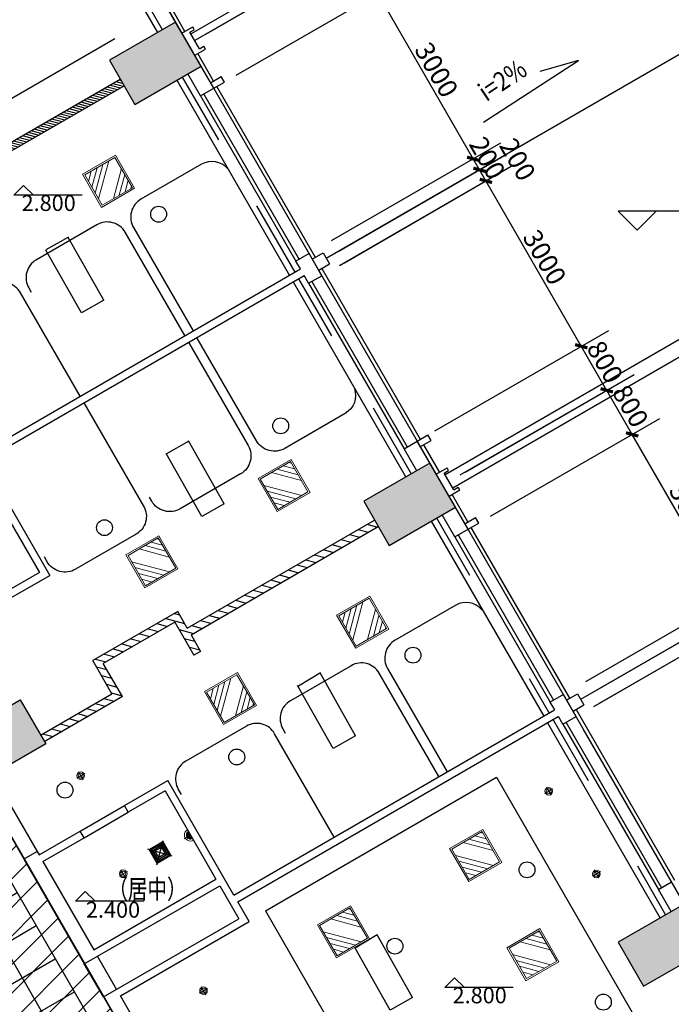
# Model space of a CAD drawing. Extents: x -369887 to 201539, y 396670 to 511541.
# Drawn here: x 120440 to 130688, y 471243 to 486714 of the extents above; entities that cross this region are included whole.
import ezdxf
from ezdxf.enums import TextEntityAlignment as Align

# ---------------------------------------------------------------- set-up
doc = ezdxf.new("R2010")
doc.units = 0
doc.header["$LTSCALE"] = 1000
doc.linetypes.add('CONTINOUS', pattern=[0])
doc.layers.get('0').update_dxf_attribs({"linetype": 'CONTINUOUS'})
doc.layers.get('Defpoints').update_dxf_attribs({"linetype": 'CONTINUOUS'})
for name, color, linetype in [('155', 155, 'CONTINUOUS'), ('4', 4, 'CONTINUOUS'), ('AREA', 5, 'CONTINUOUS'), ('JJ', 8, 'CONTINUOUS'), ('ROOF', 4, 'CONTINUOUS'), ('WALL', 7, 'CONTINUOUS'), ('WINDOW', 4, 'CONTINUOUS'), ('填充', 8, 'CONTINUOUS'), ('拼纹', 8, 'CONTINUOUS'), ('排气扇', 60, 'CONTINUOUS'), ('文字标注', 3, 'CONTINUOUS'), ('柱', 8, 'CONTINOUS'), ('柱轮廓', 7, 'CONTINUOUS'), ('标注', 3, 'CONTINOUS'), ('水-PT', 8, 'CONTINUOUS'), ('轻质隔墙，断面线', 4, 'CONTINUOUS'), ('顶线151', 151, 'CONTINUOUS'), ('风机盘管', 190, 'CONTINUOUS')]:
    doc.layers.add(name, color=color, linetype=linetype)
doc.layers.add('灯具63', color=8, linetype='CONTINUOUS', lineweight=0)
doc.styles.add('HZHT', font='simhei.ttf')
doc.styles.add('HZTXT', font='romans.shx', dxfattribs={"width": 0.85, "bigfont": 'HZTXT.shx'})
doc.styles.add('ROMANS', font='romans.shx', dxfattribs={"width": 0.6, "bigfont": 'hztxt.shx'})
doc.linetypes.add('BATTING', pattern='A,0.0001,-0.1,[134,ltypeshp.shx,S=0.1,R=0,X=-0.1,Y=0],-0.2,[134,ltypeshp.shx,S=0.1,R=180,X=0.1,Y=0],-0.1', length=0.4001)
doc.dimstyles.new('100', dxfattribs={"dimtxt": 300, "dimasz": 1, "dimexe": 500, "dimexo": 80, "dimgap": 50, "dimtad": 1, "dimdec": 0, "dimzin": 0, "dimdsep": 46, "dimtxsty": 'ROMANS', "dimblk": 'QZF', "dimblk1": 'DIMBLK', "dimblk2": 'DIMBLK', "dimsah": 1, "dimcen": 0.09, "dimclrd": 256, "dimclre": 256, "dimclrt": 7, "dimadec": 0, "dimazin": 0, "dimtfac": 1, "dimtdec": 0, "dimtix": 1, "dimtmove": 2, "dimatfit": 3, "dimldrblk": 'DIMBLK', "dimfxl": 1, "dimtolj": 1, "dimtzin": 0, "dimarcsym": 0})
pattern_1 = [(165, (690281.37, 147499.8), (-29.117143, -108.666655), [])]

# ---------------------------------------------------------------- blocks, each defined once
blk = doc.blocks.new('DIMBLK')
at = {"const_width": 50}
blk.add_lwpolyline([(-71, -71), (71, 71)], dxfattribs=at)
blk = doc.blocks.new('*D563')
at = {"layer": 'Defpoints', "color": 0, "transparency": 16777216}
for p in [(129035, 498998), (127731, 498245), (152131, 455983)]:
    blk.add_point(p, dxfattribs=at)
at = {"layer": '标注', "lineweight": -2, "transparency": 16777216}
for p, q in [((127800, 498285), (129468, 499248)), ((153434, 456737), (129035, 498997)), ((152200, 456023), (153868, 456986))]:
    blk.add_line(p, q, dxfattribs=at)
for p, rotation in [((129035, 498998), 120.0000000000022), ((153435, 456736), 300.0000000000022)]:
    blk.add_blockref('DIMBLK', p, dxfattribs=dict(at, rotation=rotation))
at = {"layer": '标注', "color": 7, "transparency": 16777216, "insert": (141408, 477967), "char_height": 300, "attachment_point": 5, "rotation": 300, "style": 'ROMANS'}
blk.add_mtext('\\A1;48800', dxfattribs=at)
blk = doc.blocks.new('QZF')
at = {"layer": '4'}
for p, q in [((-2, 0), (2, 0)), ((0, 2), (0, -2))]:
    blk.add_line(p, q, dxfattribs=at)
at = {"layer": '4', "const_width": 0.5}
blk.add_lwpolyline([(1, 1), (-1, -1)], dxfattribs=at)
blk = doc.blocks.new('*D567')
at = {"layer": 'Defpoints', "color": 0, "transparency": 16777216}
for p in [(125672, 487819), (122899, 487142), (123299, 486449)]:
    blk.add_point(p, dxfattribs=at)
at = {"layer": '标注', "lineweight": -2, "transparency": 16777216}
for p, q in [((122969, 487182), (125705, 488762)), ((125272, 488511), (125671, 487820)), ((123369, 486489), (126105, 488069))]:
    blk.add_line(p, q, dxfattribs=at)
for p, rotation in [((125272, 488512), 119.9999999999627), ((125672, 487819), 299.9999999999627)]:
    blk.add_blockref('DIMBLK', p, dxfattribs=dict(at, rotation=rotation))
at = {"layer": '标注', "color": 7, "transparency": 16777216, "insert": (125645, 488265), "char_height": 300, "attachment_point": 5, "rotation": 300, "style": 'ROMANS'}
blk.add_mtext('\\A1;800', dxfattribs=at)
blk = doc.blocks.new('*D501')
at = {"layer": 'Defpoints', "color": 0, "transparency": 16777216}
for p in [(127572, 484528), (125277, 483203), (125377, 483030)]:
    blk.add_point(p, dxfattribs=at)
at = {"layer": '标注', "lineweight": -2, "transparency": 16777216}
for p, q in [((125346, 483243), (128005, 484778)), ((125446, 483070), (128105, 484605)), ((127571, 484529), (127571, 484530)), ((127672, 484355), (127572, 484528)), ((127672, 484354), (127673, 484353))]:
    blk.add_line(p, q, dxfattribs=at)
for p, rotation in [((127572, 484528), 300.0000000000568), ((127672, 484355), 120.0000000000569)]:
    blk.add_blockref('DIMBLK', p, dxfattribs=dict(at, rotation=rotation))
at = {"layer": '标注', "color": 7, "transparency": 16777216, "insert": (127795, 484541), "char_height": 300, "attachment_point": 5, "rotation": 300, "style": 'ROMANS'}
blk.add_mtext('\\A1;200', dxfattribs=at)
blk = doc.blocks.new('*D502')
at = {"layer": 'Defpoints', "color": 0, "transparency": 16777216}
for p in [(126072, 487126), (123777, 485801), (125277, 483203)]:
    blk.add_point(p, dxfattribs=at)
at = {"layer": '标注', "lineweight": -2, "transparency": 16777216}
for p, q in [((123846, 485841), (126505, 487376)), ((127571, 484529), (126072, 487125)), ((125346, 483243), (128005, 484778))]:
    blk.add_line(p, q, dxfattribs=at)
for p, rotation in [((126072, 487126), 120.0000000000569), ((127572, 484528), 300.0000000000568)]:
    blk.add_blockref('DIMBLK', p, dxfattribs=dict(at, rotation=rotation))
at = {"layer": '标注', "color": 7, "transparency": 16777216, "insert": (126995, 485927), "char_height": 300, "attachment_point": 5, "rotation": 300, "style": 'ROMANS'}
blk.add_mtext('\\A1;3000', dxfattribs=at)
blk = doc.blocks.new('*D503')
at = {"layer": 'Defpoints', "color": 0, "transparency": 16777216}
for p in [(125672, 487819), (123377, 486494), (123777, 485801)]:
    blk.add_point(p, dxfattribs=at)
at = {"layer": '标注', "lineweight": -2, "transparency": 16777216}
for p, q in [((123446, 486534), (126105, 488069)), ((126071, 487127), (125672, 487818)), ((123846, 485841), (126505, 487376))]:
    blk.add_line(p, q, dxfattribs=at)
for p, rotation in [((125672, 487819), 120.0000000000569), ((126072, 487126), 300.0000000000568)]:
    blk.add_blockref('DIMBLK', p, dxfattribs=dict(at, rotation=rotation))
at = {"layer": '标注', "color": 7, "transparency": 16777216, "insert": (126045, 487572), "char_height": 300, "attachment_point": 5, "rotation": 300, "style": 'ROMANS'}
blk.add_mtext('\\A1;800', dxfattribs=at)
blk = doc.blocks.new('*D504')
at = {"layer": 'Defpoints', "color": 0, "transparency": 16777216}
for p in [(127672, 484355), (125377, 483030), (125477, 482856)]:
    blk.add_point(p, dxfattribs=at)
at = {"layer": '标注', "lineweight": -2, "transparency": 16777216}
for p, q in [((125446, 483070), (128105, 484605)), ((125546, 482896), (128205, 484431)), ((127771, 484182), (127672, 484354))]:
    blk.add_line(p, q, dxfattribs=at)
for p, rotation in [((127672, 484355), 120.0000000000569), ((127772, 484181), 300.0000000000568)]:
    blk.add_blockref('DIMBLK', p, dxfattribs=dict(at, rotation=rotation))
at = {"layer": '标注', "color": 7, "transparency": 16777216, "insert": (128270, 484518), "char_height": 300, "attachment_point": 5, "rotation": 300, "style": 'ROMANS'}
blk.add_mtext('\\A1;200', dxfattribs=at)
blk = doc.blocks.new('*D505')
at = {"layer": 'Defpoints', "color": 0, "transparency": 16777216}
for p in [(127772, 484181), (125399, 482812), (126899, 480214)]:
    blk.add_point(p, dxfattribs=at)
at = {"layer": '标注', "lineweight": -2, "transparency": 16777216}
for p, q in [((125469, 482852), (128205, 484431)), ((129271, 481584), (127772, 484181)), ((126969, 480254), (129705, 481833))]:
    blk.add_line(p, q, dxfattribs=at)
for p, rotation in [((127772, 484181), 120.0000000000553), ((129272, 481583), 300.0000000000553)]:
    blk.add_blockref('DIMBLK', p, dxfattribs=dict(at, rotation=rotation))
at = {"layer": '标注', "color": 7, "transparency": 16777216, "insert": (128695, 482982), "char_height": 300, "attachment_point": 5, "rotation": 300, "style": 'ROMANS'}
blk.add_mtext('\\A1;3000', dxfattribs=at)
blk = doc.blocks.new('A$C5EF30CDB')
at = {"layer": '填充'}
h = blk.add_hatch(dxfattribs=at)
h.set_pattern_fill('AR-RROOF', color=256, scale=1000, angle=45, style=0)
h.set_pattern_definition([(45, (260406.8, -519352.4), (848.5281, 2262.7417), [15000, -2000, 5000, -1000]), (45, (260993.7, -518058.4), (-1647.5588, 233.3452), [3000, -330, 6000, -750]), (45, (260159.3, -518397.8), (3203.1937, 4150.7168), [8000, -1400, 4000, -1000])])
h.paths.add_polyline_path([(20, 20), (580, 20), (580, 580), (20, 580)])
h = blk.add_hatch(dxfattribs=at)
h.set_pattern_fill('DOTS', color=256, scale=500, style=0)
h.set_pattern_definition([(0, (521467.22, -47624.845), (15.625, 31.25), [0, -31.25])])
h.paths.add_polyline_path([(20, 20), (580, 20), (580, 580), (20, 580)])
blk.add_lwpolyline([(20, 20), (580, 20), (580, 580), (20, 580)], close=True, dxfattribs=at)
at = {"layer": '灯具63'}
blk.add_lwpolyline([(0, 0), (600, 0), (600, 600), (0, 600)], close=True, dxfattribs=at)
blk = doc.blocks.new('A$C4D994D2C')
at = {"layer": '填充'}
for p, q in [((600, 0), (600, 1800)), ((1200, 0), (1200, 1800)), ((1800, 0), (1800, 1800)), ((2400, 0), (2400, 1800)), ((3000, 0), (3000, 1800)), ((3600, 0), (3600, 1800)), ((4200, 0), (4200, 1800)), ((4800, 0), (4800, 1800)), ((5400, 0), (5400, 1800)), ((6000, 0), (6000, 1800)), ((6600, 0), (6600, 1800)), ((0, 1200), (7200, 1200)), ((0, 600), (7200, 600))]:
    blk.add_line(p, q, dxfattribs=at)
at = {"layer": '顶线151'}
blk.add_lwpolyline([(0, 1800), (7200, 1800), (7200, 0), (0, 0)], close=True, dxfattribs=at)
at = {"layer": '灯具63'}
for p in [(1800, 600), (4800, 600)]:
    blk.add_blockref('A$C5EF30CDB', p, dxfattribs=at)
blk = doc.blocks.new('A$C4A8917B5')
at = {"layer": '排气扇', "color": 8, "ltscale": 1000}
for p, q in [((0, 0), (285, 280)), ((1, 280), (286, 1))]:
    blk.add_line(p, q, dxfattribs=at)
at = {"layer": '排气扇'}
for points in [[(17, 265), (271, 265), (271, 15), (17, 15)], [(86, 197), (206, 197), (206, 79), (86, 79)]]:
    blk.add_lwpolyline(points, close=True, dxfattribs=at)
at = {"layer": '排气扇', "color": 8, "ltscale": 1000}
for points in [[(39, 243), (251, 243), (251, 35), (39, 35)], [(61, 221), (228, 221), (228, 57), (61, 57)]]:
    blk.add_lwpolyline(points, close=True, dxfattribs=at)
blk = doc.blocks.new('A$C4E736292')
at = {"layer": '顶线151'}
h = blk.add_hatch(dxfattribs=at)
h.set_pattern_fill('ANSI31', color=250, scale=48, style=0)
h.set_pattern_definition([(45, (1064390.211, -905805.3934), (-4.242640687, 4.242640687), [])])
h.paths.add_polyline_path([(80, 151), (48, 96), (103, 64, 0.414214)])
h.paths.add_polyline_path([(103, 64), (48, 96), (16, 40, 0.414214)])
at = {"layer": '灯具63', "ltscale": 1000}
for p, q in [((11, 32), (85, 160)), ((48, 96), (150, 37))]:
    blk.add_line(p, q, dxfattribs=at)
for radius in [96, 64]:
    blk.add_arc((48, 96), radius, 240, 60, dxfattribs=at)
blk = doc.blocks.new('A$C7420368A')
at = {"layer": '灯具63', "ltscale": 1000}
for p, q in [((0, 74), (147, 74)), ((74, 0), (74, 147))]:
    blk.add_line(p, q, dxfattribs=at)
for radius in [60, 40]:
    blk.add_circle((74, 74), radius, dxfattribs=at)
blk = doc.blocks.new('A$C6B4434B6')
at = {"layer": '标注'}
for p, q in [((96, 96), (0, 0)), ((192, 0), (96, 96)), ((672, 0), (0, 0))]:
    blk.add_line(p, q, dxfattribs=at)
blk = doc.blocks.new('*D499')
at = {"layer": 'Defpoints', "color": 0, "transparency": 16777216}
for p in [(131772, 477253), (129399, 475884), (130899, 473285)]:
    blk.add_point(p, dxfattribs=at)
at = {"layer": '标注', "lineweight": -2, "transparency": 16777216}
for p, q in [((129469, 475924), (132205, 477503)), ((133271, 474656), (131772, 477252)), ((130969, 473325), (133705, 474905))]:
    blk.add_line(p, q, dxfattribs=at)
for p, rotation in [((131772, 477253), 120.0000000000476), ((133272, 474655), 300.0000000000476)]:
    blk.add_blockref('DIMBLK', p, dxfattribs=dict(at, rotation=rotation))
at = {"layer": '标注', "color": 7, "transparency": 16777216, "insert": (132695, 476054), "char_height": 300, "attachment_point": 5, "rotation": 300, "style": 'ROMANS'}
blk.add_mtext('\\A1;3000', dxfattribs=at)
blk = doc.blocks.new('*D471')
at = {"layer": 'Defpoints', "color": 0, "transparency": 16777216}
for p in [(131672, 477426), (129377, 476101), (129477, 475928)]:
    blk.add_point(p, dxfattribs=at)
at = {"layer": '标注', "lineweight": -2, "transparency": 16777216}
for p, q in [((129446, 476141), (132105, 477676)), ((129546, 475968), (132205, 477503)), ((131771, 477254), (131672, 477426))]:
    blk.add_line(p, q, dxfattribs=at)
for p, rotation in [((131672, 477426), 120.0000000000569), ((131772, 477253), 300.0000000000568)]:
    blk.add_blockref('DIMBLK', p, dxfattribs=dict(at, rotation=rotation))
at = {"layer": '标注', "color": 7, "transparency": 16777216, "insert": (132270, 477590), "char_height": 300, "attachment_point": 5, "rotation": 300, "style": 'ROMANS'}
blk.add_mtext('\\A1;200', dxfattribs=at)
blk = doc.blocks.new('*D472')
at = {"layer": 'Defpoints', "color": 0, "transparency": 16777216}
for p in [(131572, 477600), (129277, 476275), (129377, 476101)]:
    blk.add_point(p, dxfattribs=at)
at = {"layer": '标注', "lineweight": -2, "transparency": 16777216}
for p, q in [((129346, 476315), (132005, 477850)), ((129446, 476141), (132105, 477676)), ((131571, 477601), (131571, 477601)), ((131672, 477426), (131572, 477600)), ((131672, 477426), (131673, 477425))]:
    blk.add_line(p, q, dxfattribs=at)
for p, rotation in [((131572, 477600), 300.0000000000568), ((131672, 477426), 120.0000000000569)]:
    blk.add_blockref('DIMBLK', p, dxfattribs=dict(at, rotation=rotation))
at = {"layer": '标注', "color": 7, "transparency": 16777216, "insert": (131795, 477613), "char_height": 300, "attachment_point": 5, "rotation": 300, "style": 'ROMANS'}
blk.add_mtext('\\A1;200', dxfattribs=at)
blk = doc.blocks.new('*D477')
at = {"layer": 'Defpoints', "color": 0, "transparency": 16777216}
for p in [(129672, 480891), (127377, 479566), (127777, 478873)]:
    blk.add_point(p, dxfattribs=at)
at = {"layer": '标注', "lineweight": -2, "transparency": 16777216}
for p, q in [((127446, 479606), (130105, 481141)), ((130071, 480199), (129672, 480890)), ((127846, 478913), (130505, 480448))]:
    blk.add_line(p, q, dxfattribs=at)
for p, rotation in [((129672, 480891), 120.0000000000569), ((130072, 480198), 300.0000000000568)]:
    blk.add_blockref('DIMBLK', p, dxfattribs=dict(at, rotation=rotation))
at = {"layer": '标注', "color": 7, "transparency": 16777216, "insert": (130045, 480644), "char_height": 300, "attachment_point": 5, "rotation": 300, "style": 'ROMANS'}
blk.add_mtext('\\A1;800', dxfattribs=at)
blk = doc.blocks.new('*D478')
at = {"layer": 'Defpoints', "color": 0, "transparency": 16777216}
for p in [(130072, 480198), (127777, 478873), (129277, 476275)]:
    blk.add_point(p, dxfattribs=at)
at = {"layer": '标注', "lineweight": -2, "transparency": 16777216}
for p, q in [((127846, 478913), (130505, 480448)), ((131571, 477601), (130072, 480197)), ((129346, 476315), (132005, 477850))]:
    blk.add_line(p, q, dxfattribs=at)
for p, rotation in [((130072, 480198), 120.0000000000569), ((131572, 477600), 300.0000000000568)]:
    blk.add_blockref('DIMBLK', p, dxfattribs=dict(at, rotation=rotation))
at = {"layer": '标注', "color": 7, "transparency": 16777216, "insert": (130995, 478999), "char_height": 300, "attachment_point": 5, "rotation": 300, "style": 'ROMANS'}
blk.add_mtext('\\A1;3000', dxfattribs=at)
blk = doc.blocks.new('*D479')
at = {"layer": 'Defpoints', "color": 0, "transparency": 16777216}
for p in [(129272, 481583), (126899, 480214), (127299, 479521)]:
    blk.add_point(p, dxfattribs=at)
at = {"layer": '标注', "lineweight": -2, "transparency": 16777216}
for p, q in [((126969, 480254), (129705, 481833)), ((129671, 480891), (129272, 481583)), ((127369, 479561), (130105, 481141))]:
    blk.add_line(p, q, dxfattribs=at)
for p, rotation in [((129272, 481583), 120.0000000000239), ((129672, 480891), 300.0000000000239)]:
    blk.add_blockref('DIMBLK', p, dxfattribs=dict(at, rotation=rotation))
at = {"layer": '标注', "color": 7, "transparency": 16777216, "insert": (129645, 481337), "char_height": 300, "attachment_point": 5, "rotation": 300, "style": 'ROMANS'}
blk.add_mtext('\\A1;800', dxfattribs=at)

msp = doc.modelspace()

# ---------------------------------------------------------------- hatches: boundary and pattern name
h = msp.add_hatch()
h.set_pattern_fill('ANSI31', color=8, scale=100, style=0)
h.set_pattern_definition([(45, (-448426.38, 146941.1), (-224.5064, 224.5064), [])])
h.paths.add_polyline_path([(126272.19494, 454137.90929), (118652.19494, 454137.90929), (118652.19494, 456837.90929), (105592.19494, 456837.90929), (105592.19494, 464277.90929), (121828.62701, 464277.90929), (121828.62701, 459957.90929), (125086.58192, 459957.90929), (126272.19494, 457904.3673)], flags=16)
h.paths.add_polyline_path([(117396.27634, 472917.90929), (115632.19494, 472917.90929), (115632.19494, 473677.90929), (116957.49013, 473677.90929)], flags=16)
h.paths.add_polyline_path([(137262.65181, 454188.5811), (138744.1956, 455043.9508), (138742.89777, 455046.21079)])
h.paths.add_polyline_path([(113389.38662, 479212.2792), (110995.89773, 480594.16065), (99786.11799, 461178.25261), (97967.46464, 462228.25261), (97107.46464, 460738.68892), (94041.73471, 462508.68892), (92641.73471, 460083.81779), (90251.5046, 461463.81779), (87079.34032, 455969.46809), (91924.2136, 453172.2792), (103949.82917, 453172.2792), (103949.82917, 451017.90929), (126577.99243, 451017.90929), (126577.99243, 453172.2792), (135502.36528, 453172.2792), (140345.59681, 455968.52022), (140342.88529, 455973.21673), (137172.88529, 461463.81779), (134782.65517, 460083.81779), (132522.65517, 463998.25261), (127638.2719, 461178.25261), (116429.03941, 480593.21279), (114037.19227, 479212.2792)])
at = {"layer": '拼纹'}
h = msp.add_hatch(dxfattribs=at)
h.set_pattern_fill('ANSI31', color=256, scale=300, angle=120, style=0)
h.set_pattern_definition([(165, (-36433.224, 788487.128), (-9.705714, -36.2222185), [])])
h.paths.add_polyline_path([(122082.5954, 485677.23221), (122022.5954, 485781.15526), (119497.52366, 484323.30441), (119557.52366, 484219.38136)])
h = msp.add_hatch(dxfattribs=at)
h.set_pattern_fill('ANSI31', color=256, scale=900, angle=120, style=0)
h.set_pattern_definition(pattern_1)
h.paths.add_polyline_path([(126079.02747, 478749.02898), (126019.02747, 478852.95203), (123490.66903, 477393.2036), (123550.66903, 477289.28055)])
h = msp.add_hatch(dxfattribs=at)
h.set_pattern_fill('ANSI31', color=256, scale=900, angle=120, style=0)
h.set_pattern_definition(pattern_1)
h.paths.add_polyline_path([(122054.78502, 476079.22136), (121754.78502, 476598.8366), (122880.61805, 477248.8366), (123180.61805, 476729.22136), (123284.5411, 476789.22136), (123134.5411, 477049.02898), (123570.4394, 477300.69498), (123510.4394, 477404.61803), (123074.5411, 477152.95203), (122924.5411, 477412.75965), (121590.86197, 476642.75965), (121890.86197, 476123.14441), (120765.02895, 475473.14441), (120795.02895, 475421.18288), (120825.02895, 475369.22136)])
at = {"layer": '灯具63'}
h = msp.add_hatch(dxfattribs=at)
h.set_pattern_fill('ANSI34', color=8, scale=600, angle=-120, style=0)
h.set_pattern_definition([(255, (216370.3, 99223.42), (-434.6666, 116.46857), []), (255, (216423.3, 99131.57), (-434.6666, 116.46857), []), (255, (216476.35, 99039.7), (-434.6666, 116.46857), []), (255, (216529.4, 98947.86), (-434.6666, 116.46857), [])])
h.paths.add_polyline_path([(121736.98609, 483799.66525), (122213.30007, 484074.66525), (121938.30007, 484550.97922), (121461.98609, 484275.97922)])
h = msp.add_hatch(dxfattribs=at)
h.set_pattern_fill('ANSI34', color=8, scale=600, angle=-120, style=0)
h.set_pattern_definition([(165, (-161514.16, 753738.5), (-116.46857, -434.6666), []), (165, (-161567.2, 753830.33), (-116.46857, -434.6666), []), (165, (-161620.23, 753922.2), (-116.46857, -434.6666), []), (165, (-161673.26, 754014.05), (-116.46857, -434.6666), [])])
h.paths.add_polyline_path([(124496.98609, 479019.20502), (124973.30007, 479294.20502), (124698.30007, 479770.51899), (124221.98609, 479495.51899)])
h = msp.add_hatch(dxfattribs=at)
h.set_pattern_fill('ANSI34', color=8, scale=600, angle=-120, style=0)
h.set_pattern_definition([(165, (-163592.6, 752538.5), (-116.46857, -434.6666), []), (165, (-163645.65, 752630.33), (-116.46857, -434.6666), []), (165, (-163698.7, 752722.2), (-116.46857, -434.6666), []), (165, (-163751.7, 752814.05), (-116.46857, -434.6666), [])])
h.paths.add_polyline_path([(122418.52513, 477819.20502), (122894.8391, 478094.20502), (122619.8391, 478570.51899), (122143.52513, 478295.51899)])
h = msp.add_hatch(dxfattribs=at)
h.set_pattern_fill('ANSI34', color=8, scale=600, angle=-120, style=0)
h.set_pattern_definition([(255, (220366.7, 92295.2), (-434.6666, 116.46857), []), (255, (220419.75, 92203.36), (-434.6666, 116.46857), []), (255, (220472.8, 92111.5), (-434.6666, 116.46857), []), (255, (220525.8, 92019.65), (-434.6666, 116.46857), [])])
h.paths.add_polyline_path([(125733.41817, 476871.46202), (126209.73214, 477146.46202), (125934.73214, 477622.77599), (125458.41817, 477347.77599)])
h = msp.add_hatch(dxfattribs=at)
h.set_pattern_fill('ANSI34', color=8, scale=600, angle=-120, style=0)
h.set_pattern_definition([(255, (218288.25, 91095.2), (-434.6666, 116.46857), []), (255, (218341.3, 91003.36), (-434.6666, 116.46857), []), (255, (218394.3, 90911.5), (-434.6666, 116.46857), []), (255, (218447.35, 90819.65), (-434.6666, 116.46857), [])])
h.paths.add_polyline_path([(123654.9572, 475671.46202), (124131.27117, 475946.46202), (123856.27117, 476422.77599), (123379.9572, 476147.77599)])
h = msp.add_hatch(dxfattribs=at)
h.set_pattern_fill('ANSI34', color=8, scale=600, angle=-120, style=0)
h.set_pattern_definition([(165, (-158500.4, 747924.67), (-116.46857, -434.6666), []), (165, (-158553.43, 748016.53), (-116.46857, -434.6666), []), (165, (-158606.47, 748108.4), (-116.46857, -434.6666), []), (165, (-158659.5, 748200.24), (-116.46857, -434.6666), [])])
h.paths.add_polyline_path([(127510.7464, 473205.39888), (127987.06037, 473480.39888), (127712.06037, 473956.71285), (127235.7464, 473681.71285)])
h = msp.add_hatch(dxfattribs=at)
h.set_pattern_fill('ANSI34', color=8, scale=600, angle=-120, style=0)
h.set_pattern_definition([(165, (-160578.86, 746724.67), (-116.46857, -434.6666), []), (165, (-160631.9, 746816.53), (-116.46857, -434.6666), []), (165, (-160684.93, 746908.4), (-116.46857, -434.6666), []), (165, (-160737.96, 747000.24), (-116.46857, -434.6666), [])])
h.paths.add_polyline_path([(125432.28543, 472005.39888), (125908.59941, 472280.39888), (125633.59941, 472756.71285), (125157.28543, 472481.71285)])
h = msp.add_hatch(dxfattribs=at)
h.set_pattern_fill('ANSI34', color=8, scale=600, angle=-120, style=0)
h.set_pattern_definition([(165, (-157600.4, 746365.83), (-116.46857, -434.6666), []), (165, (-157653.43, 746457.7), (-116.46857, -434.6666), []), (165, (-157706.47, 746549.54), (-116.46857, -434.6666), []), (165, (-157759.5, 746641.4), (-116.46857, -434.6666), [])])
h.paths.add_polyline_path([(128410.7464, 471646.55315), (128887.06037, 471921.55315), (128612.06037, 472397.86712), (128135.7464, 472122.86712)])

# ---------------------------------------------------------------- linework, layer by layer
at = {"color": 8}
msp.add_lwpolyline([(99786.11799, 461178.25261), (112032.19494, 482389.08008), (112032.19494, 486837.90929), (113772.71474, 486837.90929), (113772.71474, 490054.10465), (115565.38621, 491089.10401), (117475.38621, 487780.88697), (116049.94706, 486957.90929), (115392.19494, 486957.90929), (115392.19494, 482389.08008), (127638.2719, 461178.25261), (132522.65517, 463998.25261), (134782.65517, 460083.81779), (137172.88529, 461463.81779), (140342.88529, 455973.21673), (140342.88529, 455973.21673)], dxfattribs=at)
at = {"layer": '155'}
for p, q in [((121935.44149, 486412.11025), (117778.51956, 484012.11025)), ((124303.51956, 472710.47873), (127940.82625, 474810.47873)), ((127940.82625, 474810.47873), (131540.82625, 468575.09582)), ((124303.51956, 472710.47873), (127903.51956, 466475.09582))]:
    msp.add_line(p, q, dxfattribs=at)
at = {"layer": '4', "linetype": 'Continuous'}
for p, q in [((127734.35504, 485103.92417), (129230.13962, 486072.38024)), ((129230.13962, 486072.38024), (128622.02756, 485898.10728))]:
    msp.add_line(p, q, dxfattribs=at)
at = {"layer": 'AREA'}
msp.add_lwpolyline([(143551.82588, 450891.43421), (132881.82281, 469372.42164), (132881.82281, 469372.42164), (131091.82588, 472472.78727), (129301.82295, 475573.1633), (129301.82295, 475573.1633), (119031.82588, 493361.32001), (117094.51919, 492242.81547), (116838.44223, 492686.35376), (113713.28944, 494490.66157), (110588.13665, 492686.35376), (110332.0597, 492242.81547), (108394.753, 493361.32001), (98124.75593, 475573.1633)], dxfattribs=at)
at = {"layer": 'JJ', "linetype": 'BATTING', "ltscale": 0.3}
for p, q in [((122612.8104, 486514.51423), (121972.05565, 487624.334)), ((122997.37724, 485812.78357), (123566.48526, 484827.05957)), ((124166.48526, 483787.82909), (124767.37724, 482747.05364)), ((124826.48526, 482644.67555), (125345.97296, 481744.89647)), ((125997.37724, 480616.63115), (126597.37724, 479577.40066)), ((126997.37724, 478884.58034), (127515.97296, 477986.34622)), ((128454.00908, 476361.62), (128767.37724, 475818.85041)), ((128827.37724, 475714.92736), (129378.88767, 474759.68328)), ((130154.00923, 473417.13336), (130597.37724, 472649.19743))]:
    msp.add_line(p, q, dxfattribs=at)
for points in [[(123711.09327, 484370.41132, 0.3632702266), (123300.14622, 484442.34854), (122347.51828, 483892.34854, 0.4142135624), (122228.56002, 483448.39029), (123166.06002, 481824.59266)], [(123036.15621, 481749.59266), (122098.65621, 483373.39029, 0.4142135624), (121654.69795, 483492.34854), (120702.07001, 482942.34854, 0.4142135624), (120583.11175, 482498.39029), (120620.61175, 482433.43838)], [(121390.70794, 480799.59266), (120453.20794, 482423.39029, 0.4142135624), (120009.24969, 482542.34854), (119056.62174, 481992.34854, 0.4142135624), (118937.66348, 481548.39029), (118982.66348, 481470.448)], [(123101.15621, 481637.00935), (124033.65621, 480021.87198, -0.4142135624), (123914.69795, 479577.91372), (122962.07001, 479027.91372, -0.4142135624), (122518.11175, 479146.87198), (122480.61175, 479211.82388)], [(125703.32028, 480919.77291, -0.3632702266), (125560.14622, 480527.91372), (124607.51828, 479977.91372, -0.4142135624), (124163.56002, 480096.87198), (123231.06002, 481712.00935)], [(121450.70794, 480695.66961), (122388.20794, 479071.87198, -0.4142135624), (122269.24969, 478627.91372), (121316.62174, 478077.91372, -0.4142135624), (120872.66348, 478196.87198), (120827.66348, 478274.81426)], [(127707.52534, 477442.20809, 0.3632702266), (127296.57829, 477514.14531), (126343.95035, 476964.14531, 0.4142135624), (126224.99209, 476520.18706), (127162.49209, 474896.38943)], [(127032.58828, 474821.38943), (126095.08828, 476445.18706, 0.4142135624), (125651.13002, 476564.14531), (124698.50208, 476014.14531, 0.4142135624), (124579.54382, 475570.18706), (124617.04382, 475505.23515)], [(125387.14001, 473871.38943), (124449.64001, 475495.18706, 0.4142135624), (124005.68176, 475614.14531), (123053.05381, 475064.14531, 0.4142135624), (122934.09556, 474620.18706), (122979.09556, 474542.24477)]]:
    msp.add_lwpolyline(points, format="xyb", dxfattribs=at)
at = {"layer": 'ROOF'}
for p, q in [((130566.2469, 490783.11678), (123135.74893, 486493.11678)), ((130626.2469, 490679.19373), (123195.74893, 486389.19373)), ((134568.90167, 483856.44629), (127131.4188, 479562.41355)), ((134481.27418, 483528.7264), (127251.4188, 479354.56745))]:
    msp.add_line(p, q, dxfattribs=at)
at = {"layer": 'WALL'}
for p, q in [((122683.97979, 486555.6039), (122483.97979, 486902.01406)), ((123491.82588, 485636.37341), (122691.82588, 487022.01406)), ((123283.97979, 485516.37341), (123083.97979, 485862.78357)), ((123283.97979, 485516.37341), (123491.82588, 485636.37341)), ((124991.82542, 483038.298), (124783.97932, 482918.298)), ((125191.82542, 482691.88784), (124991.82542, 483038.298)), ((124853.97979, 482797.05364), (124783.97932, 482918.298)), ((119813.71194, 479887.05364), (124853.97979, 482797.05364)), ((119813.71194, 479887.05364), (124853.97979, 482797.05364)), ((119873.71194, 479783.13059), (124913.97979, 482693.13059)), ((124983.97932, 482571.88784), (124913.97979, 482693.13059)), ((124983.97932, 482571.88784), (125191.82542, 482691.88784)), ((126483.97979, 479973.81083), (126691.82588, 480093.81083)), ((127491.82588, 478708.17018), (126691.82588, 480093.81083)), ((126683.97979, 479627.40066), (126483.97979, 479973.81083)), ((119873.71194, 479783.13059), (120913.71194, 477981.79775)), ((119949.78889, 479411.36145), (120749.78889, 478025.7208)), ((127283.97979, 478588.17018), (127083.97979, 478934.58034)), ((127283.97979, 478588.17018), (127491.82588, 478708.17018)), ((120749.78889, 478025.7208), (120169.55187, 477690.7208)), ((120229.55187, 477586.79775), (120913.71194, 477981.79775)), ((128991.82573, 476110.09424), (128783.97963, 475990.09424)), ((129191.82573, 475763.68407), (128991.82573, 476110.09424)), ((128853.97979, 475868.85041), (128783.97963, 475990.09424)), ((123810.14401, 472958.85041), (128850.41186, 475868.85041)), ((123810.14401, 472958.85041), (128850.41186, 475868.85041)), ((123810.14401, 472958.85041), (128850.41186, 475868.85041)), ((123870.14401, 472854.92736), (128910.41186, 475764.92736)), ((128983.97963, 475643.68407), (128913.97979, 475764.92736)), ((128983.97963, 475643.68407), (129191.82573, 475763.68407)), ((122085.98394, 474365.18325), (122770.14401, 474760.18325)), ((123810.14401, 472958.85041), (122770.14401, 474760.18325)), ((122726.22096, 474596.2602), (122145.98394, 474261.2602)), ((122726.22096, 474596.2602), (123526.22096, 473210.61956)), ((122145.98394, 474261.2602), (122085.98394, 474365.18325)), ((120743.64456, 473590.18325), (121393.16361, 473965.18325)), ((121453.16361, 473861.2602), (121393.16361, 473965.18325)), ((120803.64456, 473486.2602), (121453.16361, 473861.2602)), ((120713.64456, 473642.14478), (120505.79846, 473522.14478)), ((120713.64456, 473642.14478), (120743.64456, 473590.18325)), ((120505.79846, 473522.14478), (121455.79846, 471876.69651)), ((120803.64456, 473486.2602), (121603.64456, 472100.61956)), ((121455.79846, 471876.69651), (123586.22096, 473106.69651)), ((121603.64456, 472100.61956), (123526.22096, 473210.61956)), ((123586.22096, 473106.69651), (123886.22096, 472587.08127)), ((130483.97979, 473045.6076), (130691.82588, 473165.6076)), ((130683.97979, 472699.19743), (130483.97979, 473045.6076)), ((124050.14401, 472543.15822), (123870.14401, 472854.92736)), ((121758.47441, 471358.62623), (123886.22096, 472587.08127)), ((122026.32051, 471374.70318), (124050.14401, 472543.15822)), ((121758.47441, 471358.62623), (122709.36639, 469711.633)), ((122917.21249, 469831.633), (122026.32051, 471374.70318))]:
    msp.add_line(p, q, dxfattribs=at)
at = {"layer": 'WINDOW'}
for p, q in [((123039.45728, 486529.89881), (122789.45728, 486962.91152)), ((122991.82588, 486502.39881), (123160.70084, 486599.89881)), ((123185.70084, 486556.59754), (123160.70084, 486599.89881)), ((131742.90098, 486705.09212), (125260.70084, 482962.59212)), ((123116.4188, 486516.59754), (123185.70084, 486556.59754)), ((123266.4188, 486256.78992), (123116.4188, 486516.59754)), ((123191.82588, 486155.98865), (123360.70084, 486253.48865)), ((123266.4188, 486256.78992), (123335.70084, 486296.78992)), ((123360.70084, 486253.48865), (123335.70084, 486296.78992)), ((123489.45728, 485750.47595), (123239.45728, 486183.48865)), ((123441.82588, 485722.97595), (123610.70084, 485820.47595)), ((123660.70084, 485733.87341), (123610.70084, 485820.47595)), ((123491.82588, 485636.37341), (123660.70084, 485733.87341)), ((125089.45682, 482979.19546), (123539.45728, 485663.87341)), ((123283.97948, 485516.37395), (124783.97932, 482918.298)), ((123335.941, 485546.37395), (124835.94085, 482948.298)), ((125041.82542, 482951.69546), (125210.70037, 483049.19546)), ((125210.70037, 483049.19546), (125310.70037, 482875.99038)), ((125141.82542, 482778.49038), (125310.70037, 482875.99038)), ((125189.45682, 482805.99038), (126739.45728, 480121.31083)), ((124983.97932, 482571.88784), (126483.97948, 479973.81136)), ((125035.94085, 482601.88784), (126535.941, 480003.81136)), ((126691.82588, 480093.81083), (126860.70084, 480191.31083)), ((126741.82588, 480007.20829), (126910.70084, 480104.70829)), ((126910.70084, 480104.70829), (126860.70084, 480191.31083)), ((126789.45728, 480034.70829), (127039.45728, 479601.69558)), ((126991.82588, 479574.19558), (127160.70084, 479671.69558)), ((127116.4188, 479588.39431), (127185.70084, 479628.39431)), ((127185.70084, 479628.39431), (127160.70084, 479671.69558)), ((135604.60534, 479697.04386), (129260.70084, 476034.38889)), ((127266.4188, 479328.58669), (127116.4188, 479588.39431)), ((127191.82588, 479227.78542), (127360.70084, 479325.28542)), ((127266.4188, 479328.58669), (127335.70084, 479368.58669)), ((127360.70084, 479325.28542), (127335.70084, 479368.58669)), ((127489.45728, 478822.27272), (127239.45728, 479255.28542)), ((127441.82588, 478794.77272), (127610.70084, 478892.27272)), ((127660.70084, 478805.67018), (127610.70084, 478892.27272)), ((127491.82588, 478708.17018), (127660.70084, 478805.67018)), ((129089.45712, 476050.9917), (127539.45759, 478735.66965)), ((127283.97979, 478588.17018), (128783.97963, 475990.09424)), ((127335.94131, 478618.17018), (128835.94116, 476020.09424)), ((129041.82573, 476023.4917), (129210.70068, 476120.9917)), ((129210.70068, 476120.9917), (129310.70068, 475947.78662)), ((129141.82573, 475850.28662), (129310.70068, 475947.78662)), ((129189.45712, 475877.78662), (130739.45759, 473193.10706)), ((128983.97963, 475643.68407), (130483.97979, 473045.6076)), ((129035.94116, 475673.68407), (130535.94131, 473075.6076))]:
    msp.add_line(p, q, dxfattribs=at)
at = {"layer": '柱'}
for points in [[(122891.82588, 486675.6039), (121852.5954, 486075.6039), (123291.82588, 485982.78357), (122252.5954, 485382.78357)], [(126891.82588, 479747.40066), (125852.5954, 479147.40066), (127291.82588, 479054.58034), (126252.5954, 478454.58034)], [(119409.36639, 475427.40066), (120448.59688, 476027.40066), (119809.36639, 474734.58034), (120848.59688, 475334.58034)], [(130891.82588, 472819.19743), (129852.5954, 472219.19743), (131291.82588, 472126.37711), (130252.5954, 471526.37711)]]:
    msp.add_solid(points, dxfattribs=at)
at = {"layer": '柱轮廓'}
for points in [[(122891.82588, 486675.6039), (121852.5954, 486075.6039), (122252.5954, 485382.78357), (123291.82588, 485982.78357), (122891.82588, 486675.6039)], [(126891.82588, 479747.40066), (125852.5954, 479147.40066), (126252.5954, 478454.58034), (127291.82588, 479054.58034), (126891.82588, 479747.40066)], [(130891.82588, 472819.19743), (129852.5954, 472219.19743), (130252.5954, 471526.37711), (131291.82588, 472126.37711), (130891.82588, 472819.19743)]]:
    msp.add_lwpolyline(points, dxfattribs=at)
at = {"layer": '标注'}
for p, q in [((131950.45821, 483706.34315), (129850.45821, 483706.34315)), ((130150.45821, 483406.34315), (129850.45821, 483706.34315)), ((130450.45821, 483706.34315), (130150.45821, 483406.34315))]:
    msp.add_line(p, q, dxfattribs=at)
at = {"layer": '水-PT'}
for centre in [(122624.68247, 483657.71124), (124544.68247, 480332.17369), (121773.40118, 478732.17369), (126624.68247, 476729.50801), (123853.40118, 475129.50801), (121151.73513, 474608.93087), (128418.81849, 473356.43796), (126340.35752, 472156.43796), (129618.81849, 471277.977)]:
    msp.add_circle(centre, 125, dxfattribs=at)
at = {"layer": '灯具63'}
for points in [[(121427.83546, 484285.12985), (121727.83546, 483765.51461), (122247.4507, 484065.51461), (121947.4507, 484585.12985)], [(121461.98609, 484275.97922), (121736.98609, 483799.66525), (122213.30007, 484074.66525), (121938.30007, 484550.97922)], [(124487.83546, 478985.05438), (124187.83546, 479504.66963), (124707.4507, 479804.66963), (125007.4507, 479285.05438)], [(124496.98609, 479019.20502), (124221.98609, 479495.51899), (124698.30007, 479770.51899), (124973.30007, 479294.20502)], [(122409.37449, 477785.05438), (122109.37449, 478304.66963), (122628.98973, 478604.66963), (122928.98973, 478085.05438)], [(122418.52513, 477819.20502), (122143.52513, 478295.51899), (122619.8391, 478570.51899), (122894.8391, 478094.20502)], [(125424.26753, 477356.92662), (125724.26753, 476837.31138), (126243.88277, 477137.31138), (125943.88277, 477656.92662)], [(125458.41817, 477347.77599), (125733.41817, 476871.46202), (126209.73214, 477146.46202), (125934.73214, 477622.77599)], [(123345.80656, 476156.92662), (123645.80656, 475637.31138), (124165.4218, 475937.31138), (123865.4218, 476456.92662)], [(123379.9572, 476147.77599), (123654.9572, 475671.46202), (124131.27117, 475946.46202), (123856.27117, 476422.77599)], [(127501.59577, 473171.24824), (127201.59577, 473690.86348), (127721.21101, 473990.86348), (128021.21101, 473471.24824)], [(127510.7464, 473205.39888), (127235.7464, 473681.71285), (127712.06037, 473956.71285), (127987.06037, 473480.39888)], [(125423.1348, 471971.24824), (125123.1348, 472490.86348), (125642.75004, 472790.86348), (125942.75004, 472271.24824)], [(125432.28543, 472005.39888), (125157.28543, 472481.71285), (125633.59941, 472756.71285), (125908.59941, 472280.39888)], [(128401.59577, 471612.40252), (128101.59577, 472132.01776), (128621.21101, 472432.01776), (128921.21101, 471912.40252)], [(128410.7464, 471646.55315), (128135.7464, 472122.86712), (128612.06037, 472397.86712), (128887.06037, 471921.55315)]]:
    msp.add_lwpolyline(points, close=True, dxfattribs=at)
at = {"layer": '轻质隔墙，断面线'}
for p, q in [((119078.10902, 484081.15526), (122022.5954, 485781.15526)), ((119138.10902, 483977.23221), (122082.5954, 485677.23221)), ((122910.7747, 485762.78357), (124680.7747, 482697.05364)), ((124739.88272, 482594.67555), (126510.7747, 479527.40066)), ((123074.5411, 477152.95203), (126019.02747, 478852.95203)), ((126910.7747, 478834.58034), (128680.7747, 475768.85041)), ((123134.5411, 477049.02898), (126079.02747, 478749.02898)), ((122924.5411, 477412.75965), (121590.86197, 476642.75965)), ((123074.5411, 477152.95203), (122924.5411, 477412.75965)), ((122880.61805, 477248.8366), (121754.78502, 476598.8366)), ((122880.61805, 477248.8366), (123180.61805, 476729.22136)), ((123134.5411, 477049.02898), (123284.5411, 476789.22136)), ((123284.5411, 476789.22136), (123180.61805, 476729.22136)), ((121890.86197, 476123.14441), (121590.86197, 476642.75965)), ((122054.78502, 476079.22136), (121754.78502, 476598.8366)), ((120765.02895, 475473.14441), (121890.86197, 476123.14441)), ((122054.78502, 476079.22136), (120825.02895, 475369.22136)), ((128740.7747, 475664.92736), (130510.7747, 472599.19743)), ((120508.47441, 473523.68973), (119858.51851, 474649.44638)), ((120062.63035, 474769.73446), (120713.64456, 473642.14478)), ((121393.16361, 473965.18325), (122085.98394, 474365.18325)), ((121453.16361, 473861.2602), (122145.98394, 474261.2602)), ((121758.47441, 471358.62623), (121455.79846, 471876.69651)), ((121663.64456, 471996.69651), (121963.64456, 471477.08127))]:
    msp.add_line(p, q, dxfattribs=at)
msp.add_lwpolyline([(120448.59688, 476027.40066), (120848.59688, 475334.58034), (119809.36639, 474734.58034), (119409.36639, 475427.40066), (120448.59688, 476027.40066)], close=True, dxfattribs=at)
at = {"layer": '风机盘管'}
for p, q in [((121204.89682, 483297.24826), (120852.36767, 483097.87874)), ((121762.39395, 482307.03918), (121204.15931, 483294.12078)), ((121409.86481, 482107.66966), (120851.63016, 483094.75126)), ((121762.39395, 482307.03918), (121409.86481, 482107.66966)), ((123100.70803, 480092.81477), (122748.17889, 479893.44526)), ((123654.51435, 479109.13186), (123096.27971, 480096.21346)), ((123301.98521, 478909.76235), (122743.75056, 479896.84395)), ((123654.51435, 479109.13186), (123301.98521, 478909.76235)), ((125169.45836, 476451.1239), (124823.8847, 476239.92766)), ((125722.18486, 475462.7351), (125163.95022, 476449.8167)), ((125369.65572, 475263.36558), (124811.42108, 476250.44718)), ((125722.18486, 475462.7351), (125369.65572, 475263.36558)), ((126061.24453, 472335.43676), (125715.67088, 472124.24052)), ((126619.47918, 471348.35516), (126061.24453, 472335.43676)), ((126266.95004, 471148.98564), (125708.71539, 472136.06724)), ((126619.47918, 471348.35516), (126266.95004, 471148.98564))]:
    msp.add_line(p, q, dxfattribs=at)

# ---------------------------------------------------------------- block references
at = {"layer": '排气扇', "rotation": 120.0000000000103}
msp.add_blockref('A$C4A8917B5', (122839.98098, 473572.26467), dxfattribs=at)
at = {"layer": '灯具63', "xscale": 1.600000000093132, "yscale": 1.600000000093132, "zscale": 1.600000000093132}
for p in [(120348.17995, 483956.06141), (121318.22687, 472862.98134), (127126.50561, 471506.31985)]:
    msp.add_blockref('A$C6B4434B6', p, dxfattribs=at)
at = {"layer": '灯具63', "xscale": -1}
for p, rotation in [((121426.25974, 474935.38943), 120.0000000000103), ((128733.47363, 474490.22086), 300.0000000000103), ((129483.47363, 473191.18275), 300.0000000000103), ((123303.49435, 471355.22086), 300.0000000000103)]:
    msp.add_blockref('A$C7420368A', p, dxfattribs=dict(at, rotation=rotation))
at = {"layer": '灯具63', "rotation": 120.0000000000103}
msp.add_blockref('A$C7420368A', (122170.39005, 473266.51792), dxfattribs=at)
at = {"layer": '顶线151', "xscale": -1, "rotation": 300.0000000000103}
msp.add_blockref('A$C4D994D2C', (121540.85051, 467422.47028), dxfattribs=at)
at = {"layer": '顶线151', "xscale": -1}
msp.add_blockref('A$C4E736292', (123174.22197, 473807.51731), dxfattribs=at)

# ---------------------------------------------------------------- texts
at = {"layer": '文字标注', "color": 3, "style": 'HZHT'}
for s, p in [('2.800', (120895.574, 483801.27182)), ('2.400', (121907.65553, 472696.71391)), ('2.800', (127673.89966, 471351.53026))]:
    msp.add_text(s, height=250, dxfattribs=at).set_placement(p, align=Align.MIDDLE)
at = {"layer": '标注', "style": 'HZTXT', "width": 0.85}
msp.add_text('i=2%', height=300, rotation=33.541181163, dxfattribs=at).set_placement((127778.83153, 485417.16522))
at = {"layer": '标注', "style": 'HZTXT', "width": 0.75}
msp.add_text('（居中）', height=300, dxfattribs=at).set_placement((121835.6912, 472903.65528))

# ---------------------------------------------------------------- dimensions: what is measured, and where the dimension line sits
at = {"layer": '标注'}
for p1, p2, distance, picture, middle in [((152130.84699, 455983.09842), (127730.84699, 498245.13813), -1505.88674, '*D563', (141408.18825, 477967.06165)), ((122899.41439, 487141.86534), (123299.41439, 486449.04502), 2739.50685, '*D567', (125645.102, 488265.2086)), ((126899.41439, 480213.66211), (125399.41439, 482811.73832), -2739.50685, '*D505', (128695.102, 482982.45364)), ((127299.41439, 479520.84179), (126899.41439, 480213.66211), -2739.50685, '*D479', (129645.102, 481337.00537)), ((130899.41439, 473285.45888), (129399.41439, 475883.53509), -2739.50685, '*D499', (132695.102, 476054.25041))]:
    dim = msp.add_aligned_dim(p1=p1, p2=p2, distance=distance, dimstyle='100', override={"dimclrt": 7}, dxfattribs=at)
    dim.commit()
    dim.dimension.update_dxf_attribs({"geometry": picture, "text_midpoint": middle})
for base, p1, p2, picture, middle in [((125671.89692, 487818.79844), (123776.8502, 485800.93227), (123376.8502, 486493.7526), '*D503', (126045.102, 487572.38828)), ((126071.89692, 487125.97812), (125276.8502, 483202.85606), (123776.8502, 485800.93227), '*D502', (126995.102, 485926.94001)), ((127571.89692, 484527.90191), (125376.8502, 483029.65098), (125276.8502, 483202.85606), '*D501', (127795.102, 484541.29937)), ((129671.89692, 480890.59521), (127776.8502, 478872.72904), (127376.8502, 479565.54937), '*D477', (130045.102, 480644.18505)), ((130071.89692, 480197.77489), (129276.8502, 476274.65283), (127776.8502, 478872.72904), '*D478', (130995.102, 478998.73678)), ((131571.89692, 477599.69868), (129376.8502, 476101.44775), (129276.8502, 476274.65283), '*D472', (131795.102, 477613.09614))]:
    dim = msp.add_linear_dim(base=base, p1=p1, p2=p2, angle=300, dimstyle='100', override={"dimclrt": 7}, dxfattribs=at)
    dim.commit()
    dim.dimension.update_dxf_attribs({"geometry": picture, "text_midpoint": middle})
for base, p1, p2, picture, middle in [((127671.89692, 484354.69683), (125476.8502, 482856.4459), (125376.8502, 483029.65098), '*D504', (128269.69348, 484518.1828)), ((131671.89692, 477426.4936), (129476.8502, 475928.24267), (129376.8502, 476101.44775), '*D471', (132269.69348, 477589.97957))]:
    dim = msp.add_linear_dim(base=base, p1=p1, p2=p2, angle=300, dimstyle='100', override={"dimclrt": 7}, dxfattribs=at)
    dim.commit()
    dim.dimension.update_dxf_attribs({"geometry": picture, "text_midpoint": middle, "dimtype": 160})

doc.saveas('drawing.dxf')
